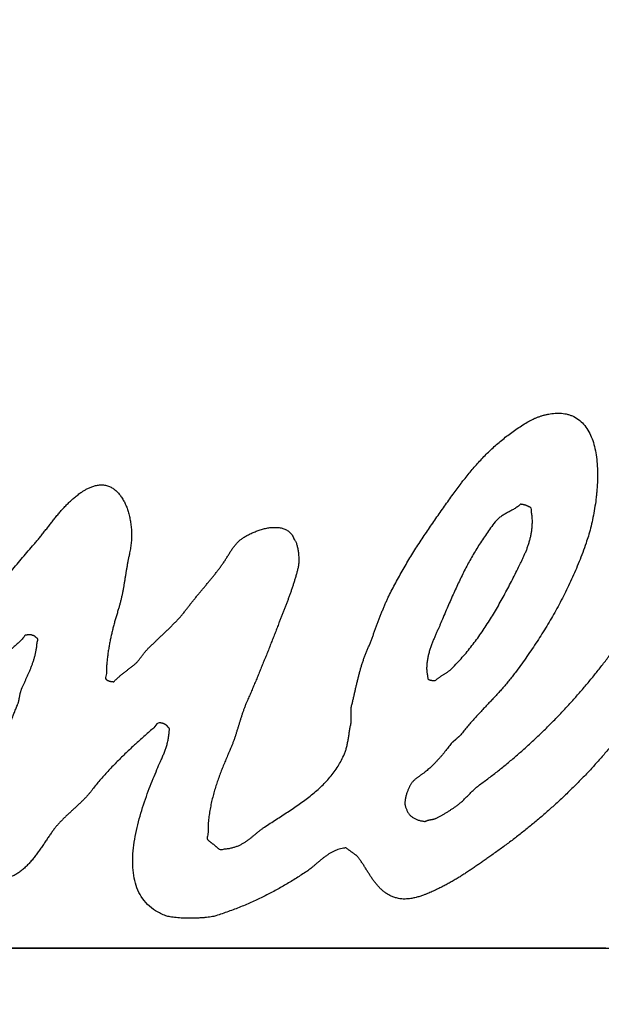
# Model space of a CAD drawing. Units: millimetres. Extents: x 0 to 297, y 0 to 210.
# Drawn here: x 231 to 233, y 176 to 179 of the extents above; entities that cross this region are included whole.
import ezdxf

# ---------------------------------------------------------------- set-up
doc = ezdxf.new("R2010")
doc.units = ezdxf.units.MM
doc.header["$LTSCALE"] = 16.335
doc.linetypes.add('CENTER', pattern=[0.6, 0.375, -0.075, 0.075, -0.075])
for name, color, linetype in [('02___PRT_ALL_AXES', 7, 'CONTINUOUS'), ('DEF_LAYER_ASSEM_MEMBER', 7, 'CONTINUOUS'), ('DEFAULT_1', 7, 'CENTER')]:
    doc.layers.add(name, color=color, linetype=linetype)

msp = doc.modelspace()

# ---------------------------------------------------------------- linework, layer by layer
at = {"layer": '02___PRT_ALL_AXES', "color": 7, "linetype": 'CENTER'}
msp.add_line((217.23371, 176.57109), (253.88371, 176.57109), dxfattribs=at)
at = {"layer": 'DEF_LAYER_ASSEM_MEMBER', "color": 7, "linetype": 'Continuous'}
msp.add_arc((232.63371, 176.59609), 12, 354.330803, 185.669197, dxfattribs=at)
at = {"layer": 'DEF_LAYER_ASSEM_MEMBER', "color": 9, "linetype": 'Continuous'}
msp.add_open_spline([(221.3463, 175.49598), (221.27208, 176.23483), (221.27273, 177.73433), (221.72386, 179.93169), (222.60546, 181.99858), (223.88034, 183.84814), (225.49998, 185.41288), (227.39961, 186.63169), (229.50637, 187.45496), (231.73956, 187.85239), (234.00645, 187.80487), (236.22022, 187.31532), (238.29099, 186.40495), (240.13632, 185.10838), (241.68814, 183.47711), (242.88323, 181.57653), (243.67573, 179.47516), (243.91379, 177.99662), (243.95769, 177.25339)], degree=3, knots=[0, 0, 0, 0, 0.0621834, 0.1245711, 0.1866313, 0.2490912, 0.311431, 0.3739902, 0.4368664, 0.4996154, 0.5627243, 0.6255054, 0.6882657, 0.7509216, 0.8131261, 0.8755889, 0.9376524, 1, 1, 1, 1], dxfattribs=at)
at = {"layer": 'DEF_LAYER_ASSEM_MEMBER', "color": 7, "linetype": 'Continuous'}
for points, knots in [([(232.21774, 177.93907), (232.21908, 177.94079), (232.22436, 177.94748), (232.23352, 177.95908), (232.24582, 177.97334), (232.25801, 177.98752), (232.27075, 178.00112), (232.28358, 178.01456), (232.29701, 178.0274), (232.31067, 178.04009), (232.32496, 178.05223), (232.33951, 178.06431), (232.35483, 178.07576), (232.37054, 178.0871), (232.38703, 178.09785), (232.40008, 178.10648), (232.41032, 178.11199), (232.41707, 178.11561), (232.42441, 178.1189), (232.43211, 178.12231), (232.44032, 178.1252), (232.44881, 178.12802), (232.45761, 178.1303), (232.46661, 178.13242), (232.47586, 178.13365), (232.48519, 178.13464), (232.49455, 178.13484), (232.50393, 178.13455), (232.51323, 178.13339), (232.52246, 178.13147), (232.53142, 178.12855), (232.5436, 178.12331), (232.55796, 178.11391), (232.57271, 178.09874), (232.58461, 178.0806), (232.59383, 178.05988), (232.60087, 178.0371), (232.60554, 178.01246), (232.60856, 177.98654), (232.60948, 177.95955), (232.60922, 177.93198), (232.60756, 177.90903), (232.60619, 177.89535), (232.6057, 177.89096)], [0, 0, 0, 0, 0.0100246, 0.0391992, 0.0679673, 0.0966532, 0.1251847, 0.1536457, 0.1821066, 0.2106425, 0.2393439, 0.2683768, 0.297598, 0.3272715, 0.3574612, 0.388151, 0.399163, 0.4109232, 0.4233388, 0.4361821, 0.4496405, 0.4633369, 0.477301, 0.4914355, 0.5058428, 0.5201672, 0.5345835, 0.5488514, 0.563294, 0.5776369, 0.5921334, 0.6065873, 0.6385011, 0.6703196, 0.7032731, 0.7377149, 0.7743252, 0.8126903, 0.8528916, 0.8942431, 0.9367901, 0.9796627, 1, 1, 1, 1]), ([(230.4646, 177.15164), (230.46684, 177.15521), (230.47911, 177.17505), (230.5068, 177.19788), (230.54025, 177.23736), (230.57373, 177.27553), (230.60671, 177.31461), (230.63907, 177.35421), (230.67133, 177.39399), (230.70304, 177.43424), (230.735, 177.47432), (230.76657, 177.5147), (230.79846, 177.55482), (230.8301, 177.59509), (230.86241, 177.63474), (230.89469, 177.67433), (230.92763, 177.71328), (230.95254, 177.74237), (230.9696, 177.76151), (230.97785, 177.77156), (230.98602, 177.78166), (230.99389, 177.79198), (231.00197, 177.80214), (231.00983, 177.81244), (231.01796, 177.82253), (231.02588, 177.83276), (231.03429, 177.84256), (231.04265, 177.85236), (231.05143, 177.8618), (231.06033, 177.87115), (231.06981, 177.87994), (231.07944, 177.8886), (231.08977, 177.89654), (231.09777, 177.90268), (231.10392, 177.90638), (231.10754, 177.90878), (231.11161, 177.91096), (231.11582, 177.91349), (231.12047, 177.91561), (231.12525, 177.91789), (231.1303, 177.91983), (231.13549, 177.92172), (231.14094, 177.92303), (231.1465, 177.92427), (231.1522, 177.9249), (231.158, 177.92528), (231.16384, 177.92494), (231.16976, 177.92411), (231.17565, 177.92258), (231.18293, 177.92001), (231.19118, 177.9155), (231.20006, 177.90881), (231.2082, 177.90071), (231.21562, 177.8913), (231.22234, 177.88079), (231.22821, 177.86916), (231.23337, 177.8567), (231.23755, 177.84336), (231.24114, 177.82942), (231.24366, 177.81485), (231.24555, 177.79991), (231.24618, 177.78458), (231.24622, 177.76908), (231.24512, 177.75346), (231.24318, 177.73791), (231.24018, 177.72439), (231.23774, 177.71266), (231.23561, 177.70267), (231.23385, 177.69257), (231.23196, 177.68241), (231.23043, 177.67218), (231.22863, 177.66192), (231.22708, 177.65165), (231.22528, 177.64137), (231.22375, 177.63105), (231.22181, 177.62078), (231.22001, 177.61051), (231.21774, 177.60035), (231.21568, 177.59018), (231.21308, 177.58016), (231.21049, 177.57023), (231.20711, 177.55978), (231.20374, 177.54858), (231.20011, 177.53663), (231.19679, 177.52454), (231.19335, 177.51239), (231.19032, 177.50006), (231.18732, 177.48764), (231.1846, 177.4751), (231.182, 177.46243), (231.17981, 177.44959), (231.17771, 177.43663), (231.17601, 177.42356), (231.17441, 177.41033), (231.17348, 177.39707), (231.17194, 177.38324), (231.17363, 177.37088), (231.16782, 177.3579), (231.17316, 177.35546), (231.17443, 177.35467), (231.17564, 177.35404), (231.17674, 177.3534), (231.17778, 177.3528), (231.17889, 177.35237), (231.17991, 177.35189), (231.18104, 177.35156), (231.18218, 177.35113), (231.1835, 177.35085), (231.18487, 177.35053), (231.18643, 177.35036), (231.18812, 177.35007), (231.19005, 177.34995), (231.19213, 177.34986), (231.1954, 177.34921), (231.19765, 177.35334), (231.20108, 177.35627), (231.20456, 177.35951), (231.20793, 177.36281), (231.21162, 177.36583), (231.21513, 177.36908), (231.21898, 177.37192), (231.22247, 177.37522), (231.22643, 177.37794), (231.23007, 177.38106), (231.23399, 177.38381), (231.23763, 177.38692), (231.24153, 177.38966), (231.24527, 177.39258), (231.24907, 177.39539), (231.25247, 177.39818), (231.25579, 177.40054), (231.25848, 177.40311), (231.26117, 177.40567), (231.26363, 177.40847), (231.26613, 177.41124), (231.26843, 177.41421), (231.27075, 177.4172), (231.27296, 177.42026), (231.27526, 177.42326), (231.27745, 177.42633), (231.27984, 177.42929), (231.28194, 177.43245), (231.28448, 177.43526), (231.28665, 177.43832), (231.28926, 177.44097), (231.29307, 177.44547), (231.29917, 177.45084), (231.30646, 177.45818), (231.31407, 177.46529), (231.32156, 177.47263), (231.32937, 177.47972), (231.33698, 177.48708), (231.34465, 177.49439), (231.3522, 177.50184), (231.35992, 177.5091), (231.36733, 177.51667), (231.37476, 177.52419), (231.38187, 177.53196), (231.38896, 177.53963), (231.39568, 177.54756), (231.40235, 177.55543), (231.40838, 177.56381), (231.41489, 177.57184), (231.42116, 177.58016), (231.42783, 177.58817), (231.43419, 177.59642), (231.44104, 177.60426), (231.44752, 177.61239), (231.4543, 177.62029), (231.46076, 177.62844), (231.46756, 177.63632), (231.47411, 177.64438), (231.48077, 177.65232), (231.48716, 177.66048), (231.49367, 177.66852), (231.49992, 177.67676), (231.50619, 177.68498), (231.51116, 177.69204), (231.51528, 177.69765), (231.51818, 177.70207), (231.52111, 177.70649), (231.52385, 177.71104), (231.52678, 177.71546), (231.52937, 177.72011), (231.53235, 177.7245), (231.53487, 177.72916), (231.53799, 177.73343), (231.54076, 177.73789), (231.5439, 177.74208), (231.54684, 177.74636), (231.55027, 177.75024), (231.5535, 177.75426), (231.55714, 177.75792), (231.5616, 177.76242), (231.56799, 177.76722), (231.57621, 177.77284), (231.58583, 177.77824), (231.59634, 177.78371), (231.60781, 177.78846), (231.61974, 177.79299), (231.63212, 177.7965), (231.64459, 177.79938), (231.65704, 177.80082), (231.66921, 177.80118), (231.68086, 177.79998), (231.69184, 177.79711), (231.70189, 177.79232), (231.71066, 177.78534), (231.71845, 177.77629), (231.72091, 177.76716), (231.72503, 177.76195), (231.72668, 177.75844), (231.72842, 177.75446), (231.72978, 177.7498), (231.73121, 177.74477), (231.73231, 177.73929), (231.7334, 177.73358), (231.73414, 177.72757), (231.73491, 177.72142), (231.73523, 177.71515), (231.73557, 177.70893), (231.73536, 177.70276), (231.73529, 177.69678), (231.73463, 177.69102), (231.73404, 177.68557), (231.73216, 177.67861), (231.73013, 177.66993), (231.72713, 177.65958), (231.72419, 177.64933), (231.72096, 177.63921), (231.71784, 177.62912), (231.71442, 177.61917), (231.71111, 177.60926), (231.70739, 177.59951), (231.70391, 177.58971), (231.70029, 177.57994), (231.69661, 177.57022), (231.6928, 177.56054), (231.68911, 177.55078), (231.6852, 177.54108), (231.68147, 177.53128), (231.67687, 177.52008), (231.67209, 177.50719), (231.66637, 177.49286), (231.66083, 177.47839), (231.65497, 177.46394), (231.64938, 177.44934), (231.64346, 177.43482), (231.63766, 177.42023), (231.63163, 177.40572), (231.62587, 177.3911), (231.61989, 177.37658), (231.61391, 177.36212), (231.60782, 177.34779), (231.60188, 177.33346), (231.59572, 177.31932), (231.58978, 177.30522), (231.58418, 177.29311), (231.57988, 177.28255), (231.57641, 177.27378), (231.57323, 177.26503), (231.57012, 177.25636), (231.56742, 177.24761), (231.56451, 177.23899), (231.56206, 177.23028), (231.55921, 177.22169), (231.55672, 177.21299), (231.55395, 177.20432), (231.55136, 177.1956), (231.54831, 177.18696), (231.54553, 177.17816), (231.54208, 177.16946), (231.53877, 177.16061), (231.53401, 177.15006), (231.52867, 177.1374), (231.52438, 177.12757), (231.52225, 177.12251), (231.52219, 177.12236)], [0, 0, 0, 0, 0.0036132, 0.0199527, 0.0363047, 0.0526884, 0.0690878, 0.0855203, 0.1019768, 0.1184382, 0.1348997, 0.1513691, 0.1678331, 0.1842846, 0.2007161, 0.217126, 0.2335048, 0.2498674, 0.2540327, 0.258207, 0.2623882, 0.2665548, 0.2707186, 0.2748852, 0.2790463, 0.2832075, 0.2873448, 0.2914891, 0.2956149, 0.2997719, 0.3039189, 0.3080722, 0.3122459, 0.3164672, 0.3177729, 0.3191587, 0.3206547, 0.3222225, 0.3238817, 0.3255778, 0.3273224, 0.3290899, 0.3308974, 0.3327179, 0.3345785, 0.3364119, 0.3383095, 0.3402082, 0.3421637, 0.3441601, 0.3476376, 0.3511709, 0.3548504, 0.3586679, 0.3626909, 0.3668568, 0.3711993, 0.3756689, 0.3803237, 0.3850555, 0.3899081, 0.3948285, 0.3998232, 0.4048454, 0.4098993, 0.4149136, 0.41818, 0.4214432, 0.4247571, 0.4280524, 0.431403, 0.4347245, 0.438091, 0.4414125, 0.4447789, 0.4481403, 0.4514888, 0.4548213, 0.458173, 0.4614839, 0.4647955, 0.4680568, 0.4720703, 0.4760591, 0.4800962, 0.4841445, 0.4882344, 0.4923286, 0.4964553, 0.5006003, 0.5047906, 0.509002, 0.5132472, 0.5174985, 0.5218185, 0.5261483, 0.5305358, 0.534937, 0.5354689, 0.535951, 0.5363894, 0.5367778, 0.5371803, 0.5375472, 0.5379142, 0.5382697, 0.538676, 0.5390889, 0.5395645, 0.5400347, 0.5406025, 0.5412147, 0.5418909, 0.5426464, 0.5441569, 0.5456559, 0.5471674, 0.5486898, 0.5502158, 0.5517523, 0.5532948, 0.5548208, 0.556369, 0.5579116, 0.5594373, 0.5609799, 0.5625185, 0.5640314, 0.5655443, 0.5670769, 0.5682686, 0.5694623, 0.5706548, 0.5718486, 0.5730436, 0.5742551, 0.5754693, 0.5766867, 0.5778913, 0.5791087, 0.5803229, 0.5815533, 0.5827624, 0.5839639, 0.5851577, 0.5863407, 0.5896459, 0.5929623, 0.5963133, 0.5996755, 0.6030733, 0.6064698, 0.6098774, 0.6132846, 0.6166922, 0.6200878, 0.623495, 0.6268701, 0.6302354, 0.6335608, 0.6368921, 0.6401716, 0.6435001, 0.646854, 0.6502, 0.6535484, 0.6568879, 0.6602316, 0.6635608, 0.6669169, 0.6702564, 0.6735876, 0.6769189, 0.6802448, 0.6835707, 0.6868922, 0.690207, 0.6935321, 0.6952124, 0.696914, 0.6986201, 0.7003225, 0.7020334, 0.7037328, 0.7054438, 0.7071432, 0.7088314, 0.7105241, 0.7122044, 0.7138716, 0.7155249, 0.7171885, 0.7188356, 0.7204937, 0.7232955, 0.7265115, 0.7300873, 0.7339084, 0.7379236, 0.7420496, 0.7461971, 0.7503082, 0.754368, 0.7582554, 0.7620189, 0.7656109, 0.7691449, 0.7726565, 0.7763711, 0.7804298, 0.7815035, 0.7827317, 0.7841426, 0.7856918, 0.787406, 0.7891795, 0.7910727, 0.7930011, 0.7950212, 0.7970328, 0.799058, 0.8010177, 0.8029781, 0.8048174, 0.8066004, 0.8082521, 0.8117461, 0.8151986, 0.8186291, 0.8220274, 0.8254305, 0.8288028, 0.832165, 0.8355034, 0.8388514, 0.8421899, 0.8455395, 0.848865, 0.8522204, 0.8555875, 0.8589487, 0.8623217, 0.867258, 0.8721909, 0.8771894, 0.8821848, 0.8872192, 0.8922563, 0.8972935, 0.9023427, 0.9073948, 0.912444, 0.9174696, 0.9224719, 0.927453, 0.9324172, 0.9373308, 0.9421983, 0.9452733, 0.9483094, 0.9512869, 0.9542482, 0.9571838, 0.9601042, 0.9630208, 0.9659008, 0.9688174, 0.9717434, 0.9746694, 0.9775846, 0.9805658, 0.9835545, 0.9866056, 0.9896697, 0.9947056, 0.9998427, 1, 1, 1, 1]), ([(231.85954, 177.11892), (231.85977, 177.11937), (231.86315, 177.12591), (231.86685, 177.13434), (231.8711, 177.14401), (231.87271, 177.14932), (231.87449, 177.15469), (231.87574, 177.16027), (231.87727, 177.16587), (231.87831, 177.17163), (231.87949, 177.17741), (231.88033, 177.18327), (231.88148, 177.18909), (231.88231, 177.19496), (231.88326, 177.20084), (231.88406, 177.20671), (231.88524, 177.21253), (231.88609, 177.21833), (231.88713, 177.22407), (231.88846, 177.22866), (231.88831, 177.23236), (231.88834, 177.23496), (231.88833, 177.23761), (231.88833, 177.24021), (231.88833, 177.24286), (231.88833, 177.24546), (231.88833, 177.24811), (231.88833, 177.25071), (231.88833, 177.25336), (231.88833, 177.25596), (231.88833, 177.25861), (231.88833, 177.26121), (231.88833, 177.26386), (231.88832, 177.26651), (231.88835, 177.26921), (231.88816, 177.27462), (231.8913, 177.28231), (231.89329, 177.29287), (231.89583, 177.3034), (231.89813, 177.31397), (231.90068, 177.32453), (231.90296, 177.33511), (231.90566, 177.34562), (231.90792, 177.35619), (231.91077, 177.36662), (231.91341, 177.37703), (231.9164, 177.38733), (231.91929, 177.39758), (231.92262, 177.40767), (231.926, 177.41765), (231.92978, 177.42748), (231.9336, 177.43729), (231.93793, 177.44698), (231.94182, 177.45693), (231.94584, 177.46692), (231.94959, 177.47708), (231.9536, 177.4872), (231.95724, 177.4975), (231.96119, 177.50774), (231.96479, 177.51812), (231.96891, 177.52832), (231.97266, 177.53867), (231.97683, 177.54891), (231.98074, 177.55921), (231.98512, 177.56932), (231.9893, 177.57948), (231.99395, 177.58944), (232.00003, 177.60288), (232.00859, 177.61931), (232.01883, 177.63912), (232.02967, 177.6586), (232.04054, 177.67805), (232.05191, 177.69719), (232.06342, 177.71622), (232.07522, 177.73508), (232.08709, 177.75383), (232.09937, 177.77225), (232.11163, 177.79061), (232.12407, 177.80879), (232.13646, 177.82693), (232.14914, 177.84475), (232.16155, 177.86261), (232.1742, 177.88014), (232.18618, 177.89729), (232.1983, 177.91343), (232.20856, 177.9273), (232.21513, 177.93575), (232.21774, 177.93907)], [0, 0, 0, 0, 0.0016617, 0.0243401, 0.03036, 0.0365035, 0.0426659, 0.0490194, 0.055373, 0.0618273, 0.0683251, 0.0748485, 0.0813905, 0.0879053, 0.0944201, 0.1010437, 0.1074773, 0.1140007, 0.1203904, 0.1267802, 0.1295869, 0.1325588, 0.1353655, 0.1383374, 0.1411442, 0.1441161, 0.1469228, 0.1498947, 0.1527014, 0.1556733, 0.1584801, 0.1614519, 0.1642587, 0.1672306, 0.1702024, 0.1731743, 0.1850272, 0.1968949, 0.2087503, 0.2207666, 0.2326343, 0.244597, 0.2564902, 0.2684651, 0.2802918, 0.2921856, 0.3039106, 0.3157188, 0.3273448, 0.3389883, 0.3505183, 0.3621279, 0.3737407, 0.3855444, 0.3973789, 0.4093276, 0.421296, 0.4333094, 0.4454126, 0.4575295, 0.469569, 0.4817431, 0.493874, 0.506056, 0.5181171, 0.5302504, 0.5423431, 0.5544087, 0.5789473, 0.6034901, 0.6280473, 0.6525673, 0.6770417, 0.7015628, 0.7260116, 0.7504848, 0.7748308, 0.7991462, 0.8233864, 0.8475669, 0.871661, 0.8956017, 0.9193946, 0.9430339, 0.9646739, 0.9860604, 1, 1, 1, 1]), ([(232.6057, 177.89096), (232.60517, 177.88612), (232.60348, 177.87221), (232.59986, 177.8496), (232.59491, 177.8236), (232.58909, 177.79903), (232.58288, 177.77625), (232.575, 177.75262), (232.56606, 177.72761), (232.55564, 177.70082), (232.54479, 177.67468), (232.53343, 177.64918), (232.52187, 177.62416), (232.50965, 177.5998), (232.49731, 177.57581), (232.4842, 177.55243), (232.47113, 177.52923), (232.45736, 177.50656), (232.44351, 177.48406), (232.42899, 177.46203), (232.41436, 177.44011), (232.39922, 177.41849), (232.38403, 177.39686), (232.37043, 177.37876), (232.3593, 177.36358), (232.34976, 177.352), (232.34026, 177.34038), (232.33021, 177.32916), (232.32023, 177.31786), (232.31035, 177.30726), (232.30391, 177.30034), (232.30088, 177.29713)], [0, 0, 0, 0, 0.0215715, 0.0620802, 0.1014104, 0.1388061, 0.1738995, 0.2059819, 0.2491187, 0.2915707, 0.3333113, 0.3744999, 0.4152301, 0.4553836, 0.4952447, 0.5347392, 0.5740926, 0.6132084, 0.6522403, 0.691131, 0.7300817, 0.769019, 0.8080477, 0.8471674, 0.8693185, 0.8914244, 0.9136031, 0.9358374, 0.9581143, 0.9804259, 1, 1, 1, 1]), ([(232.41358, 177.85881), (232.41305, 177.85912), (232.41177, 177.85956), (232.41016, 177.86052), (232.40845, 177.86123), (232.40695, 177.86212), (232.40536, 177.86279), (232.40391, 177.86359), (232.40232, 177.86419), (232.40086, 177.865), (232.3992, 177.86545), (232.3976, 177.86612), (232.39575, 177.86649), (232.39389, 177.86713), (232.39179, 177.86737), (232.38958, 177.86796), (232.38711, 177.86805), (232.38327, 177.86926), (232.38033, 177.86419), (232.3755, 177.86144), (232.37089, 177.85794), (232.3659, 177.85514), (232.361, 177.85211), (232.35592, 177.84936), (232.35085, 177.84659), (232.34571, 177.84398), (232.34079, 177.84101), (232.33576, 177.83829), (232.33099, 177.83516), (232.32623, 177.83209), (232.32182, 177.82857), (232.31746, 177.825), (232.31354, 177.82092), (232.30621, 177.81263), (232.29694, 177.79921), (232.28429, 177.78207), (232.27267, 177.7648), (232.26147, 177.74769), (232.25103, 177.73045), (232.24092, 177.71322), (232.23129, 177.69582), (232.22184, 177.67824), (232.21296, 177.66023), (232.20399, 177.64198), (232.19539, 177.62324), (232.18653, 177.60412), (232.17792, 177.58435), (232.16903, 177.56405), (232.16019, 177.54299), (232.15276, 177.52617), (232.14756, 177.51326), (232.1436, 177.50471), (232.13961, 177.4955), (232.13514, 177.48592), (232.13101, 177.47577), (232.12668, 177.46536), (232.12268, 177.4546), (232.11886, 177.44364), (232.11573, 177.43245), (232.11296, 177.42123), (232.11101, 177.40999), (232.10956, 177.3988), (232.10946, 177.38781), (232.10976, 177.37667), (232.11218, 177.36911), (232.11236, 177.36345), (232.11251, 177.36203)], [0, 0, 0, 0, 0.0030777, 0.0062253, 0.0090517, 0.0119496, 0.0145972, 0.0172797, 0.0198945, 0.0227209, 0.0252499, 0.0281334, 0.0310236, 0.0342643, 0.0375119, 0.041182, 0.04513, 0.0495641, 0.05869, 0.0678871, 0.0770269, 0.0861752, 0.0953921, 0.104628, 0.1138958, 0.1231258, 0.1322618, 0.1414673, 0.1505636, 0.1596135, 0.1686198, 0.1776413, 0.186633, 0.1956988, 0.2307277, 0.2647079, 0.2979808, 0.3305892, 0.3628217, 0.394685, 0.4264398, 0.4582462, 0.4904354, 0.5228053, 0.5557944, 0.5893979, 0.623917, 0.6592329, 0.6957456, 0.7335078, 0.7474542, 0.7625253, 0.7787088, 0.7956397, 0.8132402, 0.8312844, 0.8497336, 0.8683223, 0.8869535, 0.9054587, 0.9237351, 0.9416903, 0.9594491, 0.9767599, 0.9938417, 1, 1, 1, 1]), ([(232.11251, 177.36203), (232.11278, 177.35954), (232.11346, 177.3569), (232.11631, 177.35574), (232.11738, 177.35547), (232.11842, 177.35517), (232.11945, 177.35485), (232.12047, 177.35455), (232.12155, 177.35431), (232.1226, 177.35404), (232.12373, 177.35392), (232.12488, 177.35369), (232.12611, 177.35356), (232.12736, 177.35341), (232.1287, 177.35325), (232.13007, 177.35308), (232.13159, 177.35307), (232.13311, 177.35298), (232.13555, 177.3527), (232.13744, 177.35569), (232.14042, 177.35782), (232.14343, 177.36016), (232.1464, 177.36246), (232.1496, 177.36449), (232.15271, 177.36667), (232.15601, 177.36854), (232.1591, 177.37079), (232.16246, 177.37258), (232.16557, 177.3748), (232.16878, 177.37682), (232.17188, 177.37901), (232.17494, 177.38118), (232.1779, 177.3835), (232.18077, 177.38591), (232.18767, 177.39307), (232.19913, 177.40435), (232.21386, 177.42098), (232.22836, 177.43775), (232.24208, 177.4552), (232.25561, 177.47283), (232.26843, 177.49103), (232.28101, 177.50949), (232.29302, 177.52841), (232.30493, 177.54755), (232.31644, 177.56708), (232.3278, 177.58684), (232.33864, 177.60706), (232.34965, 177.62737), (232.36018, 177.64809), (232.37088, 177.66895), (232.37901, 177.68603), (232.38564, 177.69886), (232.38978, 177.70786), (232.39414, 177.71701), (232.39812, 177.72648), (232.40228, 177.73608), (232.40574, 177.74608), (232.40922, 177.75624), (232.41199, 177.76671), (232.41475, 177.77734), (232.4166, 177.78827), (232.41808, 177.79944), (232.41874, 177.81087), (232.41876, 177.82248), (232.41829, 177.83467), (232.41527, 177.84568), (232.41707, 177.85679), (232.41358, 177.85881)], [0, 0, 0, 0, 0.0108169, 0.0126441, 0.0143908, 0.0161374, 0.0178073, 0.019554, 0.0212804, 0.0230847, 0.0247813, 0.0267271, 0.0286614, 0.0307546, 0.0327683, 0.0350999, 0.0374206, 0.0399847, 0.0425439, 0.0484949, 0.0545672, 0.0606136, 0.0666117, 0.0726671, 0.0787225, 0.0848263, 0.0908817, 0.0970127, 0.1030681, 0.1091902, 0.1152244, 0.1212396, 0.1272227, 0.1332341, 0.1392285, 0.1749141, 0.210361, 0.2458135, 0.2812726, 0.31683, 0.3524463, 0.3880921, 0.4239871, 0.4600074, 0.4962582, 0.5327227, 0.5694039, 0.6063287, 0.6435633, 0.6809389, 0.7188156, 0.7343022, 0.750222, 0.766359, 0.782909, 0.7995437, 0.8165435, 0.8336397, 0.8510632, 0.8685204, 0.8863103, 0.9042054, 0.9225537, 0.941108, 0.9602647, 0.9797184, 1, 1, 1, 1]), ([(233.18459, 177.52475), (233.18449, 177.52457), (233.18158, 177.5195), (233.1759, 177.50951), (233.16766, 177.49473), (233.15956, 177.47982), (233.15147, 177.46489), (233.1435, 177.44986), (233.1357, 177.4348), (233.12789, 177.41974), (233.12025, 177.40465), (233.11261, 177.38957), (233.10514, 177.37451), (233.09877, 177.36154), (233.09356, 177.35073), (233.08978, 177.34194), (233.08613, 177.33327), (233.08287, 177.32447), (233.07962, 177.31574), (233.07659, 177.30693), (233.07374, 177.29814), (233.07086, 177.2893), (233.06798, 177.28045), (233.06513, 177.2715), (233.06216, 177.26257), (233.05929, 177.25348), (233.05619, 177.24439), (233.05294, 177.2352), (233.0495, 177.22598), (233.04461, 177.21347), (233.03823, 177.19772), (233.03077, 177.17852), (233.02349, 177.15916), (233.01636, 177.1396), (233.00921, 177.11998), (233.00217, 177.10023), (232.99512, 177.08049), (232.98816, 177.06066), (232.98095, 177.04095), (232.97398, 177.02114), (232.96673, 177.00151), (232.95959, 176.9819), (232.95216, 176.96253), (232.94474, 176.94325), (232.93705, 176.92428), (232.93092, 176.90962), (232.92653, 176.89924), (232.92433, 176.89288), (232.9222, 176.88663), (232.92036, 176.88034), (232.91863, 176.87412), (232.917, 176.86788), (232.91553, 176.86167), (232.91415, 176.8554), (232.91258, 176.84918), (232.91129, 176.84283), (232.90961, 176.8366), (232.9081, 176.83027), (232.90636, 176.82397), (232.90445, 176.81759), (232.90231, 176.81127), (232.89992, 176.80465), (232.89708, 176.79775), (232.89405, 176.79029), (232.89067, 176.7826), (232.88705, 176.77464), (232.88321, 176.76657), (232.87904, 176.75846), (232.87468, 176.75041), (232.87006, 176.74246), (232.86523, 176.73474), (232.86016, 176.72735), (232.85503, 176.72028), (232.84942, 176.71392), (232.84386, 176.70786), (232.83788, 176.70274), (232.83187, 176.69815), (232.82502, 176.69446), (232.81754, 176.69119), (232.80918, 176.68901), (232.80059, 176.6874), (232.7918, 176.68702), (232.78294, 176.68718), (232.77414, 176.68812), (232.7654, 176.68957), (232.75697, 176.69183), (232.74878, 176.69434), (232.74109, 176.69739), (232.73381, 176.7007), (232.72729, 176.70447), (232.72129, 176.7082), (232.71626, 176.71226), (232.71194, 176.71626), (232.70802, 176.72142), (232.70389, 176.7281), (232.7012, 176.73758), (232.6996, 176.74866), (232.69897, 176.76116), (232.69958, 176.77481), (232.70064, 176.78933), (232.70272, 176.80445), (232.70504, 176.81987), (232.70821, 176.83522), (232.71139, 176.85028), (232.71501, 176.86473), (232.71848, 176.87831), (232.72214, 176.89068), (232.72543, 176.90158), (232.72853, 176.91067), (232.73305, 176.92317), (232.7399, 176.93938), (232.74763, 176.96057), (232.75527, 176.98174), (232.76238, 177.00304), (232.76947, 177.02434), (232.7763, 177.04571), (232.78302, 177.0671), (232.7895, 177.08855), (232.7964, 177.10988), (232.80297, 177.13131), (232.8099, 177.15269), (232.81678, 177.17408), (232.82425, 177.19534), (232.83168, 177.21665), (232.83974, 177.2378), (232.8463, 177.25496), (232.85202, 177.26802), (232.85602, 177.27744), (232.86028, 177.28726), (232.86476, 177.29735), (232.8693, 177.30777), (232.87381, 177.31842), (232.87828, 177.32933), (232.88268, 177.34035), (232.88672, 177.35157), (232.89055, 177.36284), (232.89396, 177.3742), (232.8971, 177.38558), (232.89938, 177.39686), (232.90191, 177.40849), (232.90122, 177.41857), (232.90659, 177.42952), (232.90227, 177.43117), (232.90148, 177.43185), (232.90048, 177.43222), (232.89966, 177.43289), (232.89872, 177.43337), (232.89793, 177.43405), (232.89704, 177.43455), (232.89627, 177.43527), (232.89539, 177.43575), (232.89463, 177.43644), (232.89381, 177.43698), (232.89311, 177.43767), (232.89228, 177.43825), (232.8916, 177.43905), (232.8908, 177.43962), (232.89031, 177.44084), (232.88932, 177.44012), (232.88853, 177.43988), (232.88783, 177.43954), (232.8871, 177.4394), (232.88653, 177.43902), (232.88587, 177.43894), (232.88529, 177.43869), (232.88463, 177.43856), (232.88397, 177.43836), (232.88325, 177.4382), (232.88251, 177.43805), (232.88166, 177.4379), (232.88074, 177.4377), (232.87966, 177.43755), (232.87852, 177.4374), (232.87159, 177.43682), (232.86836, 177.42048), (232.85637, 177.40824), (232.84586, 177.39331), (232.83428, 177.37958), (232.82288, 177.36556), (232.81084, 177.35207), (232.79882, 177.33857), (232.78655, 177.32529), (232.77446, 177.31184), (232.76221, 177.29853), (232.75012, 177.28512), (232.73797, 177.27182), (232.72625, 177.25823), (232.71456, 177.24468), (232.70336, 177.23081), (232.68906, 177.21252), (232.67191, 177.1896), (232.65037, 177.16321), (232.6285, 177.13702), (232.60576, 177.11152), (232.58276, 177.08615), (232.55886, 177.06158), (232.53475, 177.03717), (232.50985, 177.01353), (232.48479, 176.99004), (232.45906, 176.96726), (232.43311, 176.94473), (232.40645, 176.92303), (232.37969, 176.9015), (232.35238, 176.88073), (232.32491, 176.86027), (232.30248, 176.84471), (232.28598, 176.83286), (232.27506, 176.82525), (232.26426, 176.81763), (232.25339, 176.81026), (232.24268, 176.80276), (232.23177, 176.79562), (232.22091, 176.7884), (232.20979, 176.78152), (232.19869, 176.77447), (232.18724, 176.76777), (232.17562, 176.76105), (232.16357, 176.75473), (232.15134, 176.74829), (232.13862, 176.7422), (232.12559, 176.73601), (232.1153, 176.73196), (232.1083, 176.72868), (232.10415, 176.7272), (232.09969, 176.72534), (232.09473, 176.72382), (232.08955, 176.72197), (232.08403, 176.72039), (232.07826, 176.71875), (232.07223, 176.7176), (232.06609, 176.7162), (232.05978, 176.71539), (232.05336, 176.71468), (232.0469, 176.71443), (232.0404, 176.71434), (232.03396, 176.71496), (232.02753, 176.71586), (232.01981, 176.71774), (232.01095, 176.72064), (232.00134, 176.72501), (231.9924, 176.7302), (231.98419, 176.73619), (231.97646, 176.74272), (231.96935, 176.74988), (231.96268, 176.75756), (231.95634, 176.76554), (231.95029, 176.77385), (231.94463, 176.78244), (231.93897, 176.79113), (231.93352, 176.79991), (231.92803, 176.80868), (231.92253, 176.81735), (231.91686, 176.82586), (231.9125, 176.83221), (231.9093, 176.83635), (231.90739, 176.83837), (231.90536, 176.84036), (231.90324, 176.84226), (231.90094, 176.84403), (231.89867, 176.84584), (231.89617, 176.84745), (231.89383, 176.84926), (231.89137, 176.85092), (231.88894, 176.85255), (231.8865, 176.85422), (231.88412, 176.85591), (231.8818, 176.85768), (231.87953, 176.85944), (231.87733, 176.86126), (231.87414, 176.86533), (231.86624, 176.86226), (231.85797, 176.86166), (231.84945, 176.85895), (231.84121, 176.85594), (231.83331, 176.85182), (231.82553, 176.84746), (231.81803, 176.84246), (231.81062, 176.8373), (231.80361, 176.83162), (231.79663, 176.82604), (231.78998, 176.82026), (231.78333, 176.81475), (231.777, 176.80925), (231.77074, 176.80417), (231.7647, 176.79943), (231.75565, 176.79325), (231.74372, 176.78522), (231.7285, 176.77566), (231.71327, 176.76599), (231.69761, 176.75694), (231.68201, 176.74767), (231.66594, 176.73907), (231.64986, 176.73026), (231.63331, 176.7222), (231.61677, 176.71386), (231.59982, 176.7062), (231.58271, 176.69852), (231.56522, 176.69146), (231.5476, 176.68432), (231.52959, 176.67779), (231.51128, 176.67149), (231.49691, 176.6668), (231.48615, 176.66357), (231.47864, 176.66236), (231.47017, 176.66095), (231.46078, 176.66016), (231.45076, 176.65919), (231.44023, 176.65883), (231.42938, 176.65831), (231.41843, 176.65838), (231.40751, 176.65833), (231.39685, 176.65876), (231.38651, 176.65915), (231.37681, 176.6601), (231.36779, 176.6609), (231.3598, 176.6623), (231.3528, 176.66351), (231.3381, 176.66842), (231.31696, 176.67855), (231.29244, 176.69772), (231.27392, 176.72085), (231.26104, 176.74715), (231.25311, 176.77597), (231.25044, 176.79781), (231.24983, 176.80989), (231.24976, 176.81167)], [0, 0, 0, 0, 0.0001588, 0.004451, 0.0087529, 0.0130475, 0.0173755, 0.0216856, 0.0260064, 0.030293, 0.0346076, 0.0388882, 0.0431687, 0.0474096, 0.0498966, 0.052307, 0.0546974, 0.0570598, 0.0594534, 0.0617898, 0.0641542, 0.0664906, 0.0688792, 0.0712397, 0.0736443, 0.076045, 0.0784977, 0.080963, 0.0834694, 0.0859895, 0.0911967, 0.0964136, 0.1016761, 0.1069492, 0.11227, 0.1175821, 0.1229182, 0.1282381, 0.1335828, 0.1389069, 0.144232, 0.1495214, 0.1548048, 0.1600335, 0.1652502, 0.1703943, 0.1721364, 0.1738348, 0.1755208, 0.1771635, 0.1788235, 0.1804369, 0.1820811, 0.1836824, 0.1853266, 0.1869651, 0.1886154, 0.1902379, 0.1919224, 0.1935931, 0.1953072, 0.1970099, 0.1989523, 0.2009844, 0.2031446, 0.2053488, 0.2076426, 0.2099533, 0.2122936, 0.2146146, 0.2169532, 0.2192277, 0.2214417, 0.223602, 0.2256852, 0.2276914, 0.2295982, 0.2314279, 0.2336065, 0.2357931, 0.237997, 0.2402475, 0.2424823, 0.2447407, 0.2469821, 0.2492236, 0.2513795, 0.2535059, 0.255522, 0.2574603, 0.259242, 0.2608954, 0.2623768, 0.263715, 0.2658203, 0.2683095, 0.271148, 0.2743512, 0.2778186, 0.2815495, 0.2854402, 0.2894368, 0.2934226, 0.2973715, 0.3011616, 0.3047702, 0.3080484, 0.3109836, 0.3134364, 0.3153679, 0.3211055, 0.3268376, 0.3325391, 0.3382475, 0.3439438, 0.3496364, 0.3553296, 0.3610274, 0.3667002, 0.3724056, 0.3780982, 0.3838146, 0.3895233, 0.3952607, 0.4009972, 0.4067703, 0.4092438, 0.4118541, 0.4145661, 0.4173966, 0.4202619, 0.4232256, 0.4262029, 0.4292462, 0.432258, 0.4352847, 0.4383087, 0.4413048, 0.4442403, 0.4471642, 0.450038, 0.4528856, 0.453141, 0.4534156, 0.4536711, 0.4539457, 0.4542135, 0.4544674, 0.454742, 0.4549859, 0.4552605, 0.4555043, 0.4557582, 0.4560102, 0.456254, 0.4565233, 0.4567926, 0.4570365, 0.4572935, 0.4574986, 0.4577037, 0.4578763, 0.4580581, 0.4582151, 0.4583757, 0.4585327, 0.4587298, 0.4588991, 0.4590933, 0.4593, 0.4595589, 0.4598156, 0.4601226, 0.4604423, 0.4650195, 0.469575, 0.4741477, 0.4787136, 0.4833019, 0.4878983, 0.4924831, 0.4970745, 0.5016669, 0.5062584, 0.5108507, 0.5154166, 0.5199784, 0.5245166, 0.5290468, 0.5335592, 0.5421969, 0.5508447, 0.559503, 0.5681812, 0.5768698, 0.5855782, 0.5942852, 0.6030031, 0.6117247, 0.6204461, 0.629177, 0.6378988, 0.6466238, 0.6553351, 0.6640309, 0.6727094, 0.6761227, 0.6795036, 0.6828491, 0.6861906, 0.689504, 0.69281, 0.6961196, 0.6994339, 0.7027696, 0.7061332, 0.7095389, 0.7129917, 0.7164949, 0.7200659, 0.7237294, 0.7274831, 0.7284833, 0.7296126, 0.7308384, 0.7321631, 0.7335561, 0.7350261, 0.736538, 0.7381215, 0.7397024, 0.7413307, 0.7429639, 0.7446159, 0.7462535, 0.7479097, 0.7495398, 0.7511963, 0.7539501, 0.756626, 0.7592256, 0.7618081, 0.7643567, 0.7669239, 0.7694878, 0.7720988, 0.7746887, 0.7773152, 0.7799314, 0.7825835, 0.7851899, 0.7878099, 0.7904012, 0.7929793, 0.7936751, 0.7943848, 0.795094, 0.7958403, 0.796554, 0.7973056, 0.798045, 0.7988169, 0.7995563, 0.8003062, 0.8010457, 0.8018101, 0.802526, 0.8032675, 0.803996, 0.8047231, 0.8069617, 0.8091781, 0.811396, 0.8136381, 0.8158805, 0.8181604, 0.8204349, 0.8227385, 0.8250343, 0.8273083, 0.8295416, 0.8317489, 0.8338831, 0.8359311, 0.8378862, 0.839728, 0.8442768, 0.8488372, 0.8534162, 0.8580143, 0.8626105, 0.8672404, 0.8718917, 0.8765753, 0.881259, 0.8859961, 0.8907419, 0.8955462, 0.9003551, 0.9052225, 0.9101363, 0.9150982, 0.916746, 0.918683, 0.9208787, 0.92329, 0.9258506, 0.9285448, 0.931314, 0.9341195, 0.9368869, 0.9396303, 0.9422484, 0.9447585, 0.9470561, 0.9491389, 0.9509389, 0.9524565, 0.9609275, 0.9686455, 0.975969, 0.9832981, 0.9907925, 0.9986368, 1, 1, 1, 1]), ([(231.26045, 177.16993), (231.25684, 177.16663), (231.24881, 177.15932), (231.23658, 177.14772), (231.22345, 177.13548), (231.21077, 177.12278), (231.19808, 177.11019), (231.18587, 177.09728), (231.17368, 177.08453), (231.16212, 177.07143), (231.15075, 177.05842), (231.13997, 177.04523), (231.13097, 177.03385), (231.12371, 177.02422), (231.11728, 177.01689), (231.11074, 177.00957), (231.10371, 177.00266), (231.0967, 176.99565), (231.08944, 176.98885), (231.08208, 176.98207), (231.07458, 176.97541), (231.06735, 176.96842), (231.05983, 176.96177), (231.05265, 176.95481), (231.04543, 176.94793), (231.0386, 176.94074), (231.03181, 176.93358), (231.02548, 176.92608), (231.01891, 176.91815), (231.01264, 176.90914), (231.00578, 176.89953), (230.99904, 176.88927), (230.99185, 176.87886), (230.98469, 176.86807), (230.97714, 176.85734), (230.96946, 176.8466), (230.96131, 176.83622), (230.9531, 176.82596), (230.94439, 176.81628), (230.93537, 176.80715), (230.92579, 176.79893), (230.91601, 176.79128), (230.90551, 176.78494), (230.89463, 176.77953), (230.884, 176.77581), (230.87381, 176.77365), (230.86424, 176.77355), (230.85468, 176.77475), (230.84525, 176.77738), (230.83585, 176.78093), (230.82676, 176.7856), (230.81776, 176.79082), (230.8092, 176.79677), (230.80088, 176.803), (230.793, 176.80947), (230.78554, 176.81606), (230.77859, 176.82245), (230.77224, 176.82862), (230.76638, 176.83423), (230.76163, 176.83946), (230.75395, 176.84488), (230.75759, 176.85686), (230.75735, 176.86881), (230.75934, 176.88117), (230.76124, 176.89317), (230.7642, 176.90491), (230.7673, 176.91648), (230.77112, 176.92777), (230.77488, 176.93895), (230.77936, 176.94975), (230.78384, 176.96037), (230.78863, 176.97071), (230.79323, 176.98091), (230.79812, 176.99073), (230.80277, 177.00039), (230.80744, 177.00973), (230.81087, 177.01728), (230.8137, 177.0228), (230.81513, 177.02672), (230.81672, 177.0305), (230.81777, 177.03438), (230.81908, 177.03815), (230.82007, 177.04194), (230.82107, 177.04573), (230.82187, 177.04955), (230.82299, 177.0533), (230.82377, 177.05714), (230.82494, 177.06092), (230.82581, 177.06483), (230.8271, 177.06868), (230.82832, 177.07261), (230.82972, 177.0766), (230.8323, 177.08334), (230.83648, 177.0927), (230.84148, 177.10499), (230.84662, 177.11739), (230.85167, 177.12991), (230.85682, 177.1425), (230.86187, 177.15518), (230.86703, 177.16791), (230.87193, 177.18076), (230.8771, 177.1935), (230.88215, 177.20626), (230.88734, 177.21893), (230.89214, 177.23171), (230.89739, 177.24425), (230.90218, 177.25687), (230.90748, 177.26919), (230.91095, 177.27859), (230.91369, 177.28467), (230.91464, 177.28781), (230.91571, 177.29083), (230.91628, 177.29387), (230.91708, 177.29682), (230.91761, 177.29978), (230.91823, 177.30273), (230.91856, 177.30568), (230.91929, 177.3086), (230.91973, 177.31156), (230.92047, 177.31453), (230.92102, 177.31757), (230.92196, 177.32061), (230.92286, 177.32375), (230.92399, 177.32698), (230.92591, 177.33196), (230.92903, 177.33849), (230.93265, 177.34679), (230.9365, 177.35499), (230.94022, 177.36327), (230.94402, 177.37151), (230.94765, 177.37989), (230.95127, 177.38836), (230.95445, 177.39708), (230.95786, 177.40584), (230.96066, 177.41494), (230.96341, 177.42427), (230.96558, 177.43396), (230.96758, 177.44387), (230.96948, 177.45443), (230.96907, 177.46441), (230.9737, 177.47448), (230.96946, 177.47697), (230.96845, 177.47784), (230.96753, 177.47866), (230.96674, 177.47935), (230.966, 177.48001), (230.96541, 177.48069), (230.96477, 177.48134), (230.96413, 177.48188), (230.96343, 177.48241), (230.96268, 177.48288), (230.96175, 177.48333), (230.9608, 177.48396), (230.95953, 177.48439), (230.95813, 177.48491), (230.95639, 177.48534), (230.95484, 177.48575), (230.95355, 177.48627), (230.95263, 177.48663), (230.95165, 177.48678), (230.95077, 177.48712), (230.94982, 177.48707), (230.9489, 177.48727), (230.94792, 177.48711), (230.94687, 177.48723), (230.9458, 177.48692), (230.94465, 177.48682), (230.94338, 177.48664), (230.94201, 177.48653), (230.9405, 177.48627), (230.93884, 177.48618), (230.93703, 177.48593), (230.93354, 177.48631), (230.93225, 177.48051), (230.92815, 177.4768), (230.92456, 177.47226), (230.92045, 177.46827), (230.91643, 177.46413), (230.91202, 177.46039), (230.9077, 177.4565), (230.90316, 177.45288), (230.89885, 177.44894), (230.89431, 177.44532), (230.89001, 177.44145), (230.88562, 177.43772), (230.8816, 177.43364), (230.87747, 177.42969), (230.87382, 177.42536), (230.87044, 177.42159), (230.86798, 177.41787), (230.86555, 177.41487), (230.86343, 177.41169), (230.8611, 177.40877), (230.85906, 177.40565), (230.85675, 177.40275), (230.85466, 177.39967), (230.85234, 177.39676), (230.85032, 177.39361), (230.848, 177.3907), (230.84591, 177.38762), (230.84357, 177.38467), (230.84149, 177.3815), (230.83914, 177.37849), (230.83689, 177.37541), (230.83496, 177.37285), (230.83317, 177.37105), (230.83172, 177.36989), (230.83038, 177.3686), (230.82888, 177.36752), (230.82753, 177.3662), (230.82603, 177.36512), (230.82469, 177.36379), (230.82314, 177.36273), (230.82187, 177.36129), (230.82032, 177.36023), (230.81898, 177.3589), (230.81748, 177.35782), (230.81613, 177.3565), (230.81463, 177.35542), (230.81328, 177.3541), (230.80559, 177.34838), (230.79788, 177.33209), (230.78206, 177.31305), (230.76755, 177.29282), (230.75237, 177.27315), (230.73754, 177.25322), (230.72238, 177.23354), (230.70751, 177.21366), (230.6922, 177.19411), (230.67778, 177.17478), (230.66805, 177.16228), (230.66345, 177.15628)], [0, 0, 0, 0, 0.007982, 0.0177138, 0.027483, 0.0372678, 0.0469756, 0.0566472, 0.066244, 0.0757556, 0.0851415, 0.0944319, 0.1035308, 0.1088002, 0.114102, 0.1194328, 0.1247961, 0.1301788, 0.1356019, 0.1410278, 0.1464938, 0.1519752, 0.1574212, 0.162863, 0.1682845, 0.1736872, 0.1790347, 0.1843748, 0.1896906, 0.1958248, 0.2022657, 0.2089462, 0.2158531, 0.2229032, 0.2300679, 0.2372514, 0.2444403, 0.2515903, 0.2586749, 0.2656722, 0.2725134, 0.2792448, 0.2859076, 0.2924731, 0.299033, 0.304242, 0.3093813, 0.3145607, 0.3199088, 0.3253213, 0.3309139, 0.3365556, 0.3422864, 0.3478976, 0.3535193, 0.3589129, 0.3641267, 0.3689143, 0.3733743, 0.3772767, 0.3806602, 0.3875115, 0.3942985, 0.4009886, 0.4076392, 0.4141803, 0.4206968, 0.4271876, 0.4336102, 0.4399408, 0.4462377, 0.4524182, 0.4585246, 0.4644823, 0.4703184, 0.4760085, 0.4815171, 0.4838395, 0.4861214, 0.4883074, 0.490526, 0.4926668, 0.4948104, 0.4969137, 0.4990635, 0.5011737, 0.503297, 0.5054405, 0.5076296, 0.5098222, 0.512049, 0.5143532, 0.516711, 0.5238255, 0.5310653, 0.5383554, 0.545721, 0.5530865, 0.5605277, 0.5679941, 0.5754912, 0.5829576, 0.590424, 0.5978652, 0.6053017, 0.6126925, 0.6200277, 0.6273178, 0.634552, 0.6363797, 0.6381851, 0.6398961, 0.6415975, 0.6432196, 0.6448831, 0.6464879, 0.6481373, 0.6497209, 0.6513792, 0.6530217, 0.6547173, 0.6564126, 0.6582015, 0.6600414, 0.6619951, 0.6669113, 0.6718274, 0.6767661, 0.6816934, 0.6866207, 0.6915755, 0.696584, 0.7016432, 0.7067183, 0.7119113, 0.7171692, 0.7225833, 0.7280748, 0.733765, 0.7396405, 0.7457634, 0.7465629, 0.7473357, 0.7479521, 0.7485684, 0.7490494, 0.7495688, 0.7500301, 0.7505314, 0.7509392, 0.7514521, 0.7519751, 0.7526326, 0.753304, 0.754138, 0.7550679, 0.7562293, 0.7567543, 0.7573304, 0.7578317, 0.7583658, 0.7588559, 0.7593482, 0.7598926, 0.7604635, 0.7610447, 0.7616753, 0.7623598, 0.7631254, 0.7639212, 0.7648491, 0.7658312, 0.7669472, 0.7700838, 0.773196, 0.7762981, 0.7794125, 0.782546, 0.7857045, 0.788845, 0.7920299, 0.7951705, 0.7983554, 0.8014959, 0.804616, 0.8077304, 0.8108446, 0.8139263, 0.8169755, 0.8190803, 0.8211954, 0.8232622, 0.8253012, 0.8272922, 0.8293312, 0.831338, 0.8333769, 0.8353903, 0.8374292, 0.839436, 0.841475, 0.8435641, 0.845603, 0.8477018, 0.8497907, 0.8508287, 0.8518313, 0.8528134, 0.8538578, 0.8548399, 0.8558844, 0.8568664, 0.8579109, 0.8589299, 0.8599743, 0.8609564, 0.8620009, 0.862983, 0.8640274, 0.8650095, 0.8660539, 0.8796154, 0.8931216, 0.9066439, 0.92015, 0.9336614, 0.9471623, 0.9606684, 0.9741593, 0.9876654, 1, 1, 1, 1]), ([(232.20409, 176.99239), (232.2045, 176.99273), (232.20638, 176.99427), (232.20975, 176.99701), (232.21386, 177.001), (232.21818, 177.00482), (232.22229, 177.00895), (232.22651, 177.013), (232.23047, 177.01732), (232.2348, 177.02126), (232.23876, 177.02556), (232.24306, 177.0295), (232.24705, 177.03368), (232.25144, 177.03736), (232.25563, 177.0412), (232.26002, 177.04471), (232.27188, 177.05404), (232.29205, 177.06815), (232.3188, 177.08935), (232.34553, 177.11068), (232.37155, 177.13293), (232.39747, 177.15539), (232.42266, 177.17867), (232.44766, 177.2022), (232.47196, 177.22648), (232.49609, 177.25094), (232.51952, 177.27607), (232.54269, 177.3014), (232.56514, 177.32732), (232.58741, 177.35332), (232.60878, 177.37999), (232.63006, 177.40663), (232.64402, 177.42627), (232.65289, 177.43726), (232.65564, 177.44045), (232.65867, 177.44345), (232.66157, 177.44665), (232.66494, 177.44941), (232.66804, 177.45251), (232.67143, 177.45532), (232.67458, 177.45842), (232.67805, 177.46116), (232.68133, 177.46411), (232.68459, 177.46701), (232.68766, 177.47006), (232.69078, 177.47302), (232.6936, 177.47621), (232.69649, 177.47928), (232.70027, 177.48457), (232.70344, 177.48855), (232.70575, 177.49145)], [0, 0, 0, 0, 0.0022573, 0.0102545, 0.0183263, 0.0264499, 0.0346164, 0.0429318, 0.0511488, 0.0593659, 0.067632, 0.075849, 0.0839653, 0.0920469, 0.1000292, 0.1079366, 0.115811, 0.163794, 0.2118676, 0.2599918, 0.3082556, 0.3565131, 0.4048567, 0.4531723, 0.5015706, 0.549971, 0.5983437, 0.6466963, 0.6950069, 0.743217, 0.7913307, 0.8393799, 0.8872492, 0.8930559, 0.8990442, 0.9050201, 0.9110955, 0.9172298, 0.9234073, 0.9295943, 0.9358233, 0.9420714, 0.9482584, 0.9544399, 0.9605153, 0.9665403, 0.9725703, 0.9785058, 0.9843364, 1, 1, 1, 1]), ([(232.30088, 177.29713), (232.30046, 177.29669), (232.29658, 177.29258), (232.28912, 177.2849), (232.27888, 177.27374), (232.26842, 177.26279), (232.25826, 177.25158), (232.24792, 177.24053), (232.238, 177.22913), (232.22823, 177.2176), (232.21844, 177.20609), (232.21233, 177.19718), (232.20787, 177.19251), (232.20611, 177.19124), (232.2046, 177.18968), (232.20282, 177.18843), (232.20144, 177.18679), (232.19966, 177.18554), (232.19815, 177.18398), (232.19637, 177.18273), (232.19499, 177.18109), (232.19321, 177.17984), (232.19169, 177.17829), (232.18992, 177.17698), (232.18839, 177.17544), (232.18665, 177.17413), (232.18506, 177.17269), (232.182, 177.17043), (232.17932, 177.16549), (232.1747, 177.15996), (232.17026, 177.15403), (232.16541, 177.14827), (232.16079, 177.14219), (232.15571, 177.13642), (232.1507, 177.13053), (232.14553, 177.12476), (232.14035, 177.11901), (232.13511, 177.11335), (232.1298, 177.10784), (232.12428, 177.10266), (232.11898, 177.09742), (232.11339, 177.0927), (232.10803, 177.08796), (232.10312, 177.0845), (232.09937, 177.08142), (232.09626, 177.0793), (232.09325, 177.07713), (232.09018, 177.07519), (232.08736, 177.07295), (232.08435, 177.07108), (232.08161, 177.06886), (232.07869, 177.06695), (232.07615, 177.06458), (232.07347, 177.06236), (232.07111, 177.05978), (232.06853, 177.05736), (232.06637, 177.05448), (232.06409, 177.05158), (232.06216, 177.04829), (232.06022, 177.04518), (232.0588, 177.04188), (232.05724, 177.03864), (232.05572, 177.03499), (232.05397, 177.03108), (232.05255, 177.0268), (232.05083, 177.02238), (232.04955, 177.01771), (232.04813, 177.01297), (232.04723, 177.00812), (232.0464, 177.00327), (232.04605, 176.99847), (232.04588, 176.99374), (232.04629, 176.98916), (232.04716, 176.98477), (232.04839, 176.98059), (232.05063, 176.97688), (232.05178, 176.97277), (232.05368, 176.96897), (232.05583, 176.96548), (232.05832, 176.96221), (232.06111, 176.95925), (232.06418, 176.9565), (232.06744, 176.95396), (232.07101, 176.95169), (232.07476, 176.94961), (232.07875, 176.94776), (232.08285, 176.94609), (232.08721, 176.94479), (232.09159, 176.94344), (232.09624, 176.94248), (232.10078, 176.94194), (232.10483, 176.94041), (232.10731, 176.94221), (232.10912, 176.94317), (232.11106, 176.94382), (232.11295, 176.94465), (232.11496, 176.94501), (232.11695, 176.94564), (232.11902, 176.94584), (232.12107, 176.94644), (232.12321, 176.9466), (232.12534, 176.94709), (232.12748, 176.94742), (232.1296, 176.94797), (232.13173, 176.94848), (232.13384, 176.94916), (232.13597, 176.94985), (232.13846, 176.95121), (232.14164, 176.95251), (232.14521, 176.95445), (232.14891, 176.95632), (232.15255, 176.95852), (232.15635, 176.96053), (232.16008, 176.96277), (232.16386, 176.96499), (232.16757, 176.96739), (232.17141, 176.96963), (232.17512, 176.97208), (232.17888, 176.9744), (232.18246, 176.97694), (232.18611, 176.97926), (232.18961, 176.98171), (232.19308, 176.98404), (232.19671, 176.98691), (232.20051, 176.9895), (232.20303, 176.99153), (232.20409, 176.99239)], [0, 0, 0, 0, 0.0030081, 0.0281003, 0.0532597, 0.0782981, 0.1034056, 0.1285132, 0.1535352, 0.1785828, 0.203672, 0.2286439, 0.2321605, 0.2356947, 0.2393914, 0.2429255, 0.2464422, 0.2499764, 0.253673, 0.2572072, 0.2607238, 0.264258, 0.2679547, 0.2714889, 0.2751855, 0.2787197, 0.2823069, 0.2858411, 0.2975119, 0.3095146, 0.3218005, 0.3342927, 0.3469789, 0.3597364, 0.3725479, 0.3854063, 0.3982582, 0.4110439, 0.4237637, 0.4363085, 0.4486789, 0.4607805, 0.4727201, 0.4842583, 0.4905757, 0.4968774, 0.5029481, 0.5090402, 0.5149089, 0.5208172, 0.5266194, 0.5324393, 0.5381393, 0.5438939, 0.5496967, 0.5554994, 0.5614541, 0.5675547, 0.5738104, 0.5804212, 0.5857241, 0.591658, 0.5983406, 0.6053607, 0.6129381, 0.6207775, 0.6289073, 0.6369913, 0.645363, 0.6534168, 0.6614842, 0.6692775, 0.6769319, 0.6842796, 0.6915141, 0.6984461, 0.7056835, 0.7125792, 0.7195027, 0.7260676, 0.7329876, 0.7396785, 0.7465921, 0.7534897, 0.7606872, 0.7679179, 0.7753215, 0.7827139, 0.7904788, 0.7981843, 0.8061022, 0.8138645, 0.817278, 0.8206521, 0.8241156, 0.8273947, 0.8308927, 0.8342299, 0.8377592, 0.8411576, 0.8448385, 0.8483823, 0.8520077, 0.8555863, 0.8592653, 0.8629095, 0.8666062, 0.8703874, 0.8769523, 0.8836621, 0.8905955, 0.8975764, 0.9047738, 0.9119812, 0.919231, 0.9265674, 0.9339309, 0.9413117, 0.9486924, 0.9559113, 0.963153, 0.9701882, 0.9771553, 0.9839024, 0.9932202, 1, 1, 1, 1]), ([(231.24976, 176.81167), (231.24939, 176.82063), (231.24957, 176.84083), (231.25246, 176.87239), (231.25833, 176.90623), (231.26625, 176.94008), (231.27584, 176.97345), (231.28638, 177.00588), (231.29777, 177.03672), (231.30902, 177.0656), (231.32017, 177.0918), (231.32781, 177.11041), (231.33315, 177.12178), (231.33555, 177.12733), (231.33804, 177.1328), (231.34018, 177.13835), (231.34254, 177.1438), (231.34458, 177.14937), (231.34666, 177.15495), (231.34829, 177.16072), (231.35017, 177.1665), (231.35164, 177.17249), (231.35313, 177.17867), (231.35413, 177.18511), (231.35519, 177.19173), (231.35601, 177.19877), (231.35579, 177.2057), (231.35824, 177.21192), (231.35592, 177.21414), (231.35524, 177.21468), (231.35461, 177.21532), (231.35405, 177.21595), (231.35359, 177.21666), (231.35297, 177.21717), (231.35248, 177.21785), (231.3519, 177.2184), (231.35142, 177.21906), (231.35082, 177.21959), (231.35028, 177.22023), (231.34967, 177.2208), (231.34908, 177.22144), (231.34837, 177.22202), (231.3476, 177.22263), (231.34677, 177.22327), (231.34583, 177.22394), (231.34489, 177.22464), (231.34386, 177.22527), (231.34288, 177.22587), (231.3418, 177.2263), (231.34081, 177.22684), (231.33969, 177.2272), (231.33863, 177.2277), (231.33744, 177.2279), (231.33625, 177.22823), (231.33495, 177.22851), (231.33361, 177.22886), (231.33215, 177.22892), (231.33068, 177.22932), (231.32903, 177.22941), (231.32231, 177.23109), (231.31529, 177.21647), (231.30169, 177.20785), (231.28899, 177.19554), (231.27579, 177.18412), (231.26639, 177.17537), (231.26124, 177.17066), (231.26045, 177.16993)], [0, 0, 0, 0, 0.0494601, 0.1113456, 0.174702, 0.2389272, 0.3031102, 0.3663002, 0.4271283, 0.4845476, 0.5373758, 0.5843185, 0.5955566, 0.6067191, 0.6176762, 0.6286953, 0.639544, 0.6504624, 0.6614036, 0.6724625, 0.6835215, 0.6949237, 0.7065289, 0.7185681, 0.7308504, 0.7437029, 0.7570809, 0.7711594, 0.7727206, 0.774417, 0.7759782, 0.7776746, 0.7790546, 0.7806158, 0.7820529, 0.7836805, 0.7849881, 0.7865493, 0.7880469, 0.7896082, 0.7911695, 0.7928658, 0.7946331, 0.7966019, 0.7986446, 0.8010188, 0.8030862, 0.8053113, 0.807329, 0.8094688, 0.8115362, 0.8138084, 0.815884, 0.8181599, 0.8206147, 0.8232491, 0.8257484, 0.8286533, 0.8316201, 0.834887, 0.8657757, 0.8972607, 0.9291884, 0.9615059, 0.9940636, 1, 1, 1, 1]), ([(231.46835, 176.89863), (231.46739, 176.89367), (231.4668, 176.88805), (231.472, 176.88462), (231.47398, 176.88319), (231.47596, 176.88167), (231.47805, 176.88011), (231.48014, 176.87853), (231.48232, 176.87694), (231.48447, 176.87534), (231.48664, 176.87362), (231.48876, 176.87189), (231.49097, 176.87022), (231.49298, 176.86846), (231.49513, 176.86684), (231.49702, 176.86503), (231.49897, 176.86338), (231.50077, 176.86179), (231.50477, 176.85723), (231.51535, 176.86131), (231.52658, 176.8613), (231.53749, 176.86349), (231.54734, 176.86617), (231.55656, 176.86924), (231.56498, 176.87314), (231.57288, 176.87736), (231.58021, 176.88213), (231.58738, 176.88692), (231.59413, 176.8922), (231.60084, 176.89754), (231.60736, 176.90315), (231.61412, 176.90862), (231.62089, 176.91425), (231.62801, 176.91967), (231.63824, 176.92713), (231.65212, 176.93581), (231.66883, 176.94692), (231.68592, 176.95764), (231.70284, 176.96881), (231.71989, 176.97978), (231.73649, 176.99145), (231.75298, 177.00316), (231.7689, 177.01557), (231.78457, 177.02813), (231.79942, 177.04153), (231.81359, 177.05555), (231.82675, 177.07047), (231.83924, 177.08602), (231.85009, 177.10228), (231.85666, 177.11341), (231.85954, 177.11892)], [0, 0, 0, 0, 0.0261532, 0.030949, 0.0356866, 0.0407587, 0.0456926, 0.0511199, 0.0562711, 0.0616984, 0.0669691, 0.0726558, 0.0779265, 0.0833214, 0.088515, 0.0938253, 0.0987917, 0.1036108, 0.1081467, 0.1335165, 0.1566405, 0.1782026, 0.1982382, 0.2173364, 0.2355318, 0.2531492, 0.2703141, 0.2872836, 0.3041781, 0.3210223, 0.3380411, 0.3551486, 0.3724714, 0.3901359, 0.4081574, 0.4474324, 0.4870093, 0.5269473, 0.5668799, 0.6070032, 0.6469953, 0.6870069, 0.7267581, 0.7664582, 0.8058676, 0.8451516, 0.8843637, 0.9236313, 0.963152, 1, 1, 1, 1]), ([(231.52219, 177.12236), (231.52016, 177.11752), (231.51613, 177.1076), (231.50983, 177.09261), (231.50407, 177.07704), (231.49825, 177.06126), (231.493, 177.04513), (231.4878, 177.02877), (231.48349, 177.01197), (231.47932, 176.99492), (231.47601, 176.97755), (231.47307, 176.95987), (231.47131, 176.94196), (231.4693, 176.92328), (231.47088, 176.91002), (231.46876, 176.90074), (231.46835, 176.89863)], [0, 0, 0, 0, 0.0681632, 0.1390476, 0.2112696, 0.2838001, 0.3574712, 0.4315712, 0.5068284, 0.5827136, 0.6594851, 0.7366562, 0.8150805, 0.894524, 0.9755183, 1, 1, 1, 1])]:
    msp.add_open_spline(points, degree=3, knots=knots, dxfattribs=at)
at = {"layer": 'DEFAULT_1', "color": 7, "linetype": 'CENTER'}
msp.add_line((232.63371, 176.57109), (219.13371, 176.57109), dxfattribs=at)

doc.saveas('drawing.dxf')
